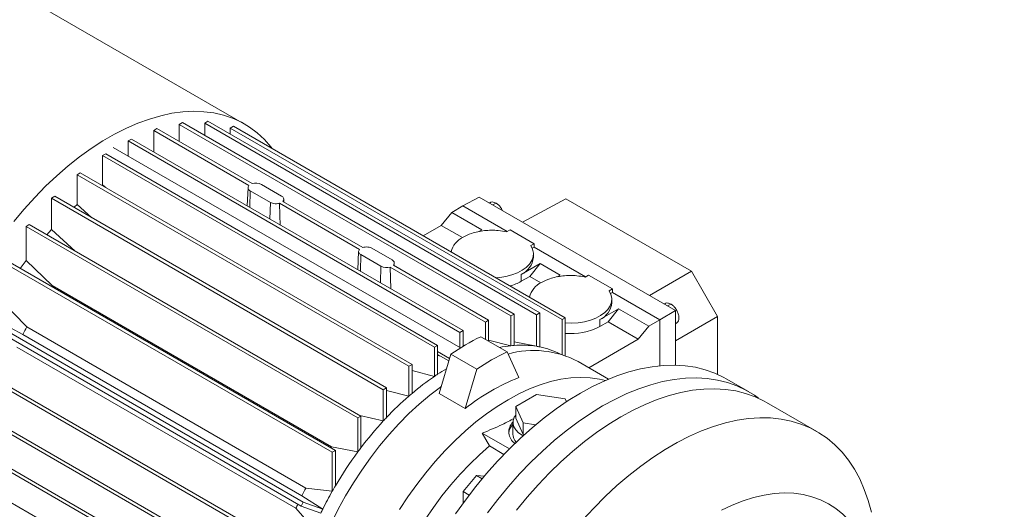
# Paper-space layout 'drum mount' of a CAD drawing. Units: inches. Extents: x 0.1 to 10.4, y -0.5 to 7.5.
# Drawn here: x 5.1 to 5.4, y 5.2 to 5.3 of the extents above; entities that cross this region are included whole.
import ezdxf

# ---------------------------------------------------------------- set-up
doc = ezdxf.new("R2010")
doc.units = ezdxf.units.IN
doc.header["$MEASUREMENT"] = 0

psp = doc.layouts.new('drum mount')

# ---------------------------------------------------------------- linework, layer by layer
at = {"linetype": 'Continuous', "lineweight": 15}
for p, q in [((5.191436794117365, 5.283649790734274), (5.102526607296774, 5.334976549065043)), ((5.191436794117365, 5.283649790734274), (5.102526607296774, 5.334976549065043)), ((5.167186117593856, 5.282372825326612), (5.166295274404961, 5.281858552500267)), ((5.167186117593856, 5.282372825326612), (5.193560051108675, 5.267147477589144)), ((5.174257185405569, 5.284064811256687), (5.173366342216827, 5.283550538430253)), ((5.173366342216828, 5.278805057593842), (5.173366342216827, 5.283550538430253)), ((5.265234546071767, 5.230516153213415), (5.173366342216827, 5.283550538430253)), ((5.174257185405569, 5.284064811256687), (5.266125389260509, 5.231030426039849)), ((5.181328253217434, 5.2843983421715), (5.18043741002854, 5.283884069345157)), ((5.272305613883478, 5.230849684128319), (5.18043741002854, 5.283884069345157)), ((5.180437410028539, 5.280497043523918), (5.18043741002854, 5.283884069345157)), ((5.181328253217434, 5.2843983421715), (5.273196457072373, 5.231363956954663)), ((5.1883993210293, 5.283050707137164), (5.187508477840404, 5.282536434310819)), ((5.279376681695343, 5.229502049093981), (5.187508477840404, 5.282536434310819)), ((5.187508477840405, 5.280830574438731), (5.187508477840404, 5.282536434310819)), ((5.1883993210293, 5.283050707137164), (5.280267524884239, 5.230016321920326)), ((5.160115049781993, 5.279485108535482), (5.159224206592939, 5.278970835709228)), ((5.160115049781993, 5.279485108535482), (5.251983253636931, 5.226450723318641)), ((5.19266920791978, 5.266633204762798), (5.166295274404961, 5.281858552500267)), ((5.166295274404961, 5.281858552500267), (5.166295274404961, 5.275917340802712)), ((5.251220902702495, 5.221661898255405), (5.155042114262276, 5.277184730985234)), ((5.251220902702495, 5.221661898255405), (5.155042114262276, 5.277184730985234)), ((5.251092410447877, 5.225936450492389), (5.159224206592939, 5.278970835709228)), ((5.159224206592939, 5.278970835709228), (5.159224206592938, 5.274770460471934)), ((5.153043981969969, 5.27540306797646), (5.152153138781073, 5.274888795150115)), ((5.244021342636011, 5.221854409933275), (5.152153138781073, 5.274888795150115)), ((5.152153138781073, 5.274888795150115), (5.152153138781073, 5.266824712080147)), ((5.153043981969969, 5.27540306797646), (5.244912185824909, 5.222368682759619)), ((5.145972914158103, 5.270126703649363), (5.145082070969208, 5.269612430823018)), ((5.236950274824146, 5.216578045606181), (5.145082070969208, 5.269612430823018)), ((5.145082070969208, 5.269612430823018), (5.145082070969207, 5.261357955771514)), ((5.145972914158103, 5.270126703649363), (5.237841118013042, 5.217092318432526)), ((5.151942145363172, 5.266680739824078), (5.152153138781073, 5.266824712080147)), ((5.153008589582987, 5.266065094680354), (5.152153138781073, 5.266824712080145)), ((5.153008589582987, 5.266065094680354), (5.152153138781073, 5.266824712080145)), ((5.192414851348587, 5.266075524766207), (5.192196226042009, 5.260965039691318)), ((5.192414851348587, 5.266075524766207), (5.192196226042009, 5.260965039691318)), ((5.196110682383344, 5.266928569510434), (5.201678452313949, 5.263714364345775)), ((5.138901846346237, 5.26365460846112), (5.138011003157496, 5.263140335634686)), ((5.229879207012435, 5.21010595041785), (5.138011003157496, 5.263140335634688)), ((5.138011003157498, 5.254473942322578), (5.138011003157498, 5.263140335634689)), ((5.138901846346237, 5.26365460846112), (5.230770050201177, 5.210620223244283)), ((5.192911433269468, 5.260552159347312), (5.193048408921502, 5.265160756669877)), ((5.193048408921502, 5.265160756669877), (5.198616178852109, 5.261946551505219)), ((5.202345619489436, 5.262075676919242), (5.202312009886871, 5.262861319601552)), ((5.202345619489436, 5.262075676919242), (5.202312009886871, 5.262861319601552)), ((5.251899737087829, 5.260965883454682), (5.256431701660825, 5.263402583011999)), ((5.310840349723696, 5.23199313905411), (5.256431701660825, 5.263402583011999)), ((5.268394143725832, 5.256496812201333), (5.280437866183569, 5.262972355579441)), ((5.315229811847344, 5.24288739286819), (5.280437866183569, 5.262972355579441)), ((5.149059136293957, 5.257790929786212), (5.145082070969211, 5.261357955771513)), ((5.149059136293957, 5.257790929786212), (5.145082070969211, 5.261357955771513)), ((5.198479203200072, 5.257337954182655), (5.198616178852109, 5.261946551505219)), ((5.201166810126781, 5.261727643426504), (5.223291942538086, 5.248955076357189)), ((5.202057653315679, 5.26224191625285), (5.224182785726986, 5.249469349183531)), ((5.248837463625999, 5.259198070614124), (5.251899737087829, 5.260965883454682)), ((5.264148695186249, 5.253894710458613), (5.251899737087829, 5.260965883454682)), ((5.259512080756408, 5.261925323445429), (5.259251374155892, 5.261774820728491)), ((5.259512080756408, 5.261925323445429), (5.259251374155892, 5.261774820728491)), ((5.26017376646677, 5.261242334981698), (5.261086622979358, 5.261769315829308)), ((5.245944365504752, 5.255599084055182), (5.248837463625999, 5.259198070614124)), ((5.257189118521904, 5.254376762867137), (5.248837463625999, 5.259198070614124)), ((5.131830778534535, 5.255824058257615), (5.130939935345639, 5.25530978543127)), ((5.22280813920057, 5.202275400214438), (5.130939935345639, 5.25530978543127)), ((5.130939935345634, 5.245897739285522), (5.130939935345639, 5.25530978543127)), ((5.131830778534535, 5.255824058257615), (5.223698982389466, 5.202789673040782)), ((5.245944365504752, 5.255599084055182), (5.240948222451332, 5.252714872062624)), ((5.251791809081106, 5.252223426731439), (5.245944365504752, 5.255599084055182)), ((5.144545350471228, 5.248484092114135), (5.138011003157496, 5.254473942322578)), ((5.144545350471228, 5.248484092114135), (5.138011003157496, 5.254473942322578)), ((5.256332159564352, 5.253882050991004), (5.257189118521904, 5.254376762867137)), ((5.264983996424785, 5.254376919599514), (5.264037686433936, 5.253830626469969)), ((5.26498399642479, 5.254376919599513), (5.271665320341474, 5.250519873401903)), ((5.226733417001689, 5.249250441104848), (5.232301186932265, 5.246036235940162)), ((5.270719010350617, 5.249973580272357), (5.271665320341474, 5.250519873401903)), ((5.27166532034147, 5.24955545512015), (5.271113983116928, 5.249237174915206)), ((5.271665320341476, 5.250519873401903), (5.271665320341476, 5.249555455120148)), ((5.285862997915594, 5.241359310316453), (5.271665320341476, 5.249555455120147)), ((5.223037585966938, 5.248397396360622), (5.222818960660359, 5.243286911285685)), ((5.223037585966938, 5.248397396360622), (5.222818960660359, 5.243286911285685)), ((5.223671143539862, 5.247482628264285), (5.223534167887824, 5.242874030941673)), ((5.223671143539862, 5.247482628264285), (5.229238913470424, 5.244268423099605)), ((5.271446004021311, 5.246694812523515), (5.271446004021311, 5.247659230805271)), ((5.271446004021311, 5.246694812523515), (5.271446004021311, 5.247659230805271)), ((5.215737071388546, 5.192763684061964), (5.123868867533615, 5.245798069278797)), ((5.124759710722669, 5.246312342105051), (5.2166279145776, 5.193277956888218)), ((5.138212655438687, 5.23895775455687), (5.130939935345602, 5.245897739285546)), ((5.138212655438687, 5.23895775455687), (5.130939935345602, 5.245897739285546)), ((5.229101937818387, 5.239659825777038), (5.229238913470424, 5.244268423099605)), ((5.231789544745089, 5.244049515020894), (5.258163478259899, 5.22882416728343)), ((5.231976393625794, 5.23800043776049), (5.231789544745091, 5.244049515020895)), ((5.231976393625794, 5.23800043776049), (5.231789544745091, 5.244049515020895)), ((5.232680387933992, 5.244563787847238), (5.259054321448796, 5.229338440109775)), ((5.273335651320648, 5.245055567889635), (5.268101947586029, 5.242034215034739)), ((5.270442553199401, 5.241456581330692), (5.273335651320648, 5.245055567889635)), ((5.278903421251289, 5.241841362725002), (5.273335651320648, 5.245055567889635)), ((5.268101947586032, 5.240105378471257), (5.268101947586029, 5.242034215034739)), ((5.270442553199401, 5.241456581330692), (5.268101947586032, 5.240105378471257)), ((5.273506111810452, 5.23968802658928), (5.270442553199401, 5.241456581330692)), ((5.278046462293713, 5.241346650848854), (5.278903421251288, 5.241841362725001)), ((5.286698299154096, 5.24184151945733), (5.285751989163243, 5.241295226327788)), ((5.286698299154096, 5.24184151945733), (5.293379623070814, 5.237984473259744)), ((5.303599324263017, 5.23617329407546), (5.315229811847344, 5.24288739286819)), ((5.322471220958369, 5.230347451780538), (5.315229811847344, 5.24288739286819)), ((5.138005832386688, 5.238665518835621), (5.138212655438687, 5.238957754556868)), ((5.138212655438687, 5.238957754556868), (5.21553541910756, 5.194320273226364)), ((5.292433313079961, 5.237438180130201), (5.293379623070814, 5.237984473259744)), ((5.293379623070814, 5.23702005497799), (5.292828285846312, 5.236701774773068)), ((5.293379623070814, 5.237984473259744), (5.293379623070816, 5.237020054977965)), ((5.306463882407729, 5.229466672841046), (5.293379623070816, 5.23702005497799)), ((5.131141587626662, 5.227508253558364), (5.123868867533567, 5.235007639808321)), ((5.131141587626662, 5.227508253558364), (5.123868867533567, 5.235007639808321)), ((5.293160306750695, 5.23415941238138), (5.293160306750695, 5.235123830663134)), ((5.293160306750695, 5.23415941238138), (5.293160306750695, 5.235123830663134)), ((5.30796163450027, 5.233967485612668), (5.307690972552217, 5.233811235795929)), ((5.30796163450027, 5.233967485612668), (5.307690972552217, 5.233811235795929)), ((5.309526223589024, 5.233805732174586), (5.308613364863002, 5.233278750049188)), ((5.207125251989302, 5.177840499496469), (5.115257048134373, 5.230874884713302)), ((5.115814647796339, 5.231999057323114), (5.207682851651269, 5.178964672106281)), ((5.265234546071767, 5.230516153213415), (5.266125389260509, 5.231030426039849)), ((5.265234546071762, 5.222288094819191), (5.265234546071767, 5.230516153213415)), ((5.266125389260509, 5.231030426039849), (5.266125389260333, 5.222364032727843)), ((5.272305613883478, 5.230849684128319), (5.273196457072373, 5.231363956954663)), ((5.272305613883312, 5.22211299011687), (5.272305613883478, 5.230849684128319)), ((5.273196457072373, 5.231363956954663), (5.273196457072373, 5.221951910808907)), ((5.295049954049998, 5.232520167747472), (5.289816250315385, 5.229498814892581)), ((5.295049954049998, 5.232520167747472), (5.292156855928751, 5.228921181188532)), ((5.303401608945899, 5.227698860000488), (5.295049954049998, 5.232520167747472)), ((5.306463882407729, 5.229466672841046), (5.310840349723696, 5.23199313905411)), ((5.310840349723696, 5.216904138225233), (5.310840349723696, 5.23199313905411)), ((5.310840349723696, 5.223633131512455), (5.322471220958369, 5.230347451780538)), ((5.322471220958369, 5.214355800401794), (5.322471220958369, 5.230347451780538)), ((5.121242648866244, 5.230101929416628), (5.130035222517925, 5.225372277025507)), ((5.121242648866244, 5.230101929416628), (5.130035222517925, 5.225372277025507)), ((5.131141587626662, 5.227508253558365), (5.208464351295537, 5.182870772227867)), ((5.258163478259899, 5.22882416728343), (5.259054321448796, 5.229338440109775)), ((5.2581634782599, 5.224057752674657), (5.2581634782599, 5.22882416728343)), ((5.259054321448796, 5.229338440109775), (5.259054321448796, 5.223543479848312)), ((5.280267524884239, 5.230016321920326), (5.279376681695343, 5.229502049093981)), ((5.279376681695343, 5.219837120045173), (5.279376681695343, 5.229502049093981)), ((5.280267524884239, 5.230016321920326), (5.280267524884239, 5.219539947311333)), ((5.289816250315381, 5.227569978329098), (5.289816250315385, 5.229498814892581)), ((5.292156855928751, 5.228921181188532), (5.289816250315381, 5.227569978329098)), ((5.300508510824653, 5.224099873441547), (5.292156855928751, 5.228921181188532)), ((5.303401608945899, 5.227698860000488), (5.300508510824653, 5.224099873441547)), ((5.306463882407729, 5.229466672841046), (5.303401608945899, 5.227698860000488)), ((5.306463882407731, 5.216741314924795), (5.306463882407729, 5.229466672841046)), ((5.310840349723696, 5.228355825381225), (5.311100968518033, 5.228506277408734)), ((5.310840349723696, 5.228355825381225), (5.311100968518033, 5.228506277408734)), ((5.207357986186793, 5.18073479569501), (5.130035222517925, 5.225372277025507)), ((5.251092410447877, 5.225936450492389), (5.251983253636931, 5.226450723318641)), ((5.251092410447877, 5.221736075255095), (5.251092410447877, 5.225936450492389)), ((5.251983253636931, 5.226450723318641), (5.251983253636931, 5.222120852986386)), ((5.256910730025515, 5.224780948836704), (5.264148830935304, 5.220602482122646)), ((5.244021342636011, 5.221854409933275), (5.244912185824909, 5.222368682759619)), ((5.244912185824909, 5.222368682759619), (5.244912185824916, 5.214385498655187)), ((5.251983253636931, 5.222421278894104), (5.252464087570373, 5.222296589262132)), ((5.251983253636931, 5.222421278894104), (5.252464087570373, 5.222296589262132)), ((5.259054321448795, 5.223778525265768), (5.26523454607177, 5.222288094819186)), ((5.259054321448795, 5.223778525265768), (5.26523454607177, 5.222288094819186)), ((5.266125389260353, 5.223389287700059), (5.272305613883478, 5.222112990116773)), ((5.266125389260353, 5.223389287700059), (5.272305613883478, 5.222112990116773)), ((5.273268701857278, 5.221937308893355), (5.273196457072373, 5.22195202822725)), ((5.273268701857278, 5.221937308893355), (5.273196457072373, 5.22195202822725)), ((5.286793202463648, 5.216182194457536), (5.300508510824653, 5.224099873441547)), ((5.110578004944086, 5.220041887539472), (5.202446208799017, 5.167007502322639)), ((5.128375462996189, 5.221919237493001), (5.205698226665064, 5.1772817561625)), ((5.244021342636011, 5.213790326863308), (5.244021342636011, 5.221854409933275)), ((5.244912185824909, 5.220647754705375), (5.24819960284655, 5.218749969254282)), ((5.244912185824909, 5.219848712620498), (5.247996924781596, 5.218067930725812)), ((5.244912185824909, 5.219848712620498), (5.247996924781596, 5.218067930725812)), ((5.244912185824909, 5.219604053457659), (5.245700951518546, 5.219393367877847)), ((5.244912185824909, 5.219604053457659), (5.245700951518546, 5.219393367877847)), ((5.245329853346104, 5.20909288215508), (5.24855907512945, 5.21995964108981)), ((5.255797176039239, 5.215781174375753), (5.24855907512945, 5.21995964108981)), ((5.267378052718652, 5.213464103298171), (5.264148830935304, 5.220602482122646)), ((5.202446208799017, 5.165978789488767), (5.110578004944086, 5.219013174705601)), ((5.236950274824146, 5.216578045606181), (5.237841118013042, 5.217092318432526)), ((5.236950274824149, 5.208323570554673), (5.236950274824146, 5.216578045606181)), ((5.237841118013042, 5.217092318432526), (5.237841118013042, 5.209086777068548)), ((5.292276410282729, 5.213016805960769), (5.283819519119761, 5.217898865311595)), ((5.292276410282729, 5.213016805960769), (5.283819519119761, 5.217898865311595)), ((5.23784111801304, 5.215437988394195), (5.244021342636016, 5.213790326863307)), ((5.23784111801304, 5.215437988394195), (5.244021342636016, 5.213790326863307)), ((5.252567954255889, 5.204914415441024), (5.255797176039239, 5.215781174375753)), ((5.330988124547419, 5.209593765435005), (5.324863577623717, 5.213129391116151)), ((5.330988124547419, 5.209593765435005), (5.324863577623717, 5.213129391116151)), ((5.107331876213898, 5.210002529192838), (5.199200080068837, 5.156968143976002)), ((5.199200080068837, 5.15593943114213), (5.107331876213898, 5.208973816358967)), ((5.229879207012435, 5.21010595041785), (5.230770050201177, 5.210620223244282)), ((5.229879207012257, 5.201439557105838), (5.229879207012435, 5.21010595041785)), ((5.230770050201177, 5.210620223244283), (5.230770050201184, 5.20239216485005)), ((5.230770050201177, 5.209916068623275), (5.236950274824146, 5.208323570554673)), ((5.230770050201177, 5.209916068623275), (5.236950274824146, 5.208323570554673)), ((5.252567954255889, 5.204914415441024), (5.245329853346104, 5.20909288215508)), ((5.266545114247812, 5.205461663016177), (5.27233131049061, 5.208801963006859)), ((5.27233131049061, 5.208801963006859), (5.280235401608544, 5.207579328227165)), ((5.280235401608544, 5.207579328227165), (5.280618032175916, 5.206754963268985)), ((5.349957382975147, 5.198547580855736), (5.336038013826364, 5.206583061625335)), ((5.349957382975147, 5.198547580855736), (5.336038013826364, 5.206583061625335)), ((5.223344859698641, 5.202994103718765), (5.22987920701244, 5.201439557105734)), ((5.223344859698641, 5.202994103718765), (5.22987920701244, 5.201439557105734)), ((5.26866300900513, 5.200898728499392), (5.266545114247812, 5.205461663016177)), ((5.266545114247812, 5.202246935410328), (5.266545114247812, 5.205461663016177)), ((5.105262140309627, 5.200642287969183), (5.197130344164565, 5.147607902752345)), ((5.22280813920057, 5.202275400214438), (5.223698982389466, 5.202789673040782)), ((5.222808139200462, 5.192863354068741), (5.22280813920057, 5.202275400214438)), ((5.223698982389466, 5.202789673040782), (5.223698982389304, 5.194052979029331)), ((5.265787787983917, 5.201024300757475), (5.265787787983917, 5.197809573151626)), ((5.265787787983917, 5.201024300757475), (5.265787787983917, 5.197809573151626)), ((5.268663009063962, 5.197684000766794), (5.266545114247812, 5.202246935410328)), ((5.268663009063962, 5.197684000766794), (5.26866300900513, 5.200898728499392)), ((5.27204399668076, 5.200375744440609), (5.26866300900513, 5.200898728499392)), ((5.197130344164565, 5.146579189918474), (5.105262140309627, 5.199613575135311)), ((5.257269978707822, 5.198084418564643), (5.259299303325589, 5.194516952458073)), ((5.264798751299795, 5.193738150660207), (5.257269978707826, 5.19808441856464)), ((5.257269978707822, 5.198084418564643), (5.259299303325589, 5.194516952458073)), ((5.268904370550277, 5.197646666060649), (5.268663009063962, 5.197684000766794)), ((5.215328596055543, 5.194028037505086), (5.21553541910756, 5.194320273226364)), ((5.21553541910756, 5.194320273226364), (5.222808139200574, 5.192863354068677)), ((5.21553541910756, 5.194320273226364), (5.222808139200574, 5.192863354068677)), ((5.2166279145776, 5.193277956888218), (5.215737071388546, 5.192763684061964)), ((5.21573707138855, 5.181973254591439), (5.215737071388546, 5.192763684061965)), ((5.2166279145776, 5.193277956888218), (5.216627914577505, 5.183511939703906)), ((5.259299303325589, 5.194516952458074), (5.263298135815744, 5.192208475598862)), ((5.1042278816137, 5.191879815014048), (5.196096085468638, 5.138845429797212)), ((5.255657981791122, 5.186392582005539), (5.252038931336237, 5.181890517552517)), ((5.25726628524924, 5.185464128181863), (5.255657981791122, 5.186392582005539)), ((5.257877837624038, 5.186194093443051), (5.255657981791122, 5.186392582005539)), ((5.208464351295541, 5.182870772227867), (5.215737071388549, 5.181973254591435)), ((5.208464351295541, 5.182870772227867), (5.215737071388549, 5.181973254591435)), ((5.253675416550113, 5.180945794840339), (5.252038931336237, 5.181890517552517)), ((5.252038931336237, 5.181890517552517), (5.252038931336238, 5.178745266647126)), ((5.207682851651269, 5.178964672106281), (5.207125251989302, 5.177840499496469)), ((5.213110852721216, 5.177067544199777), (5.207357986186793, 5.18073479569501)), ((5.213110852721216, 5.177067544199777), (5.207357986186793, 5.18073479569501)), ((5.207682851651269, 5.178964672106281), (5.213110852721216, 5.177067544199777)), ((5.210596838329877, 5.171712760596562), (5.205698226665063, 5.177281756162499)), ((5.210596838329877, 5.171712760596562), (5.205698226665063, 5.177281756162499)), ((5.212553253059247, 5.175943371589967), (5.207125251989302, 5.177840499496469))]:
    psp.add_line(p, q, dxfattribs=at)
at = {"linetype": 'Continuous', "lineweight": 15, "flags": 128}
for points in [[(5.127523232330061, 5.256657748535375), (5.130386248710418, 5.260065546900238), (5.133336593108739, 5.263318940938839), (5.136363290050083, 5.266405827811673), (5.139455080023033, 5.269314724096823), (5.14260046136582, 5.272034808509054), (5.145787733053261, 5.274555962155695), (5.149005038225337, 5.276868806179592), (5.152240408295494, 5.278964736649067), (5.155481807474573, 5.280835956565112), (5.15871717754473, 5.28247550486674), (5.161934482716806, 5.283877282326579), (5.165121754404247, 5.285036074240412), (5.168267135747033, 5.285947569826209), (5.171358925719983, 5.286608378260522), (5.174385622661327, 5.287016041292579), (5.177335967059648, 5.287169042389118), (5.180198983440006, 5.287066812376015), (5.182964021193421, 5.286709731555632), (5.185620794197844, 5.286099128292076), (5.188159419083202, 5.285237274069588), (5.190570451998181, 5.284127375042487), (5.192844923741982, 5.282773560108049), (5.194974373130329, 5.28118086554675), (5.196950878471636, 5.279355216286965), (5.198767087036217, 5.277303403863852), (5.199109483506817, 5.276867861944451)], [(5.127523232330061, 5.256657748535375), (5.130386248710418, 5.260065546900238), (5.133336593108739, 5.263318940938839), (5.136363290050083, 5.266405827811673), (5.139455080023033, 5.269314724096823), (5.14260046136582, 5.272034808509054), (5.145787733053261, 5.274555962155695), (5.149005038225337, 5.276868806179592), (5.152240408295494, 5.278964736649067), (5.155481807474573, 5.280835956565112), (5.15871717754473, 5.28247550486674), (5.161934482716806, 5.283877282326579), (5.165121754404247, 5.285036074240412), (5.168267135747033, 5.285947569826209), (5.171358925719983, 5.286608378260522), (5.174385622661327, 5.287016041292579), (5.177335967059648, 5.287169042389118), (5.180198983440006, 5.287066812376015), (5.182964021193421, 5.286709731555632), (5.185620794197844, 5.286099128292076), (5.188159419083202, 5.285237274069588), (5.190570451998181, 5.284127375042487), (5.192844923741982, 5.282773560108049), (5.194974373130329, 5.28118086554675), (5.196950878471636, 5.279355216286965), (5.198767087036217, 5.277303403863852), (5.199109483506817, 5.276867861944451)], [(5.14421070957847, 5.260589866952009), (5.144294249072037, 5.260664439281517), (5.145082070969207, 5.261357955771514)], [(5.14421070957847, 5.260589866952009), (5.144294249072037, 5.260664439281517), (5.145082070969207, 5.261357955771514)], [(5.201353661043601, 5.255678564990676), (5.201269922974371, 5.258396714491), (5.201166810126782, 5.261727643426499)], [(5.201353661043601, 5.255678564990676), (5.201269922974371, 5.258396714491), (5.201166810126782, 5.261727643426499)], [(5.136693808880497, 5.25301669059539), (5.137211355200458, 5.253596330425093), (5.138011003157498, 5.254473942322578)], [(5.136693808880497, 5.25301669059539), (5.137211355200458, 5.253596330425093), (5.138011003157498, 5.254473942322578)], [(5.270719010350617, 5.249973580272357), (5.271218306154573, 5.248968993932714), (5.271436260246487, 5.247931476105044), (5.271367392587702, 5.246887113190167), (5.271013434723743, 5.24586216369552), (5.270383286247913, 5.244882398015235), (5.269492791038049, 5.243972450482872), (5.268364338892525, 5.243155199988238), (5.267026302581607, 5.242451194731472), (5.265512324468428, 5.241878135577869), (5.26386047063613, 5.241450431003478), (5.262112273789032, 5.241178834821546), (5.261075070211852, 5.241095890167457)], [(5.270719010350617, 5.249973580272357), (5.271218306154573, 5.248968993932714), (5.271436260246487, 5.247931476105044), (5.271367392587702, 5.246887113190167), (5.271013434723743, 5.24586216369552), (5.270383286247913, 5.244882398015235), (5.269492791038049, 5.243972450482872), (5.268364338892525, 5.243155199988238), (5.267026302581607, 5.242451194731472), (5.265512324468428, 5.241878135577869), (5.26386047063613, 5.241450431003478), (5.262112273789032, 5.241178834821546), (5.261075070211852, 5.241095890167457)], [(5.129338836728442, 5.243668868929825), (5.130120336289693, 5.244771824304671), (5.130939935345634, 5.245897739285522)], [(5.129338836728442, 5.243668868929825), (5.130120336289693, 5.244771824304671), (5.130939935345634, 5.245897739285522)], [(5.292433313079961, 5.237438180130201), (5.292932608883913, 5.236433593790563), (5.293150562975823, 5.235396075962898), (5.293081695317036, 5.234351713048025), (5.292727737453076, 5.233326763553383), (5.292097588977247, 5.232346997873104), (5.291207093767385, 5.231437050340745), (5.290078641621865, 5.230619799846115), (5.288740605310952, 5.229915794589354), (5.287226627197779, 5.229342735435753), (5.285574773365488, 5.228915030861366), (5.283826576518397, 5.228643434679436), (5.28202599172161, 5.228534775656349), (5.280267524884239, 5.228588018902958)], [(5.292433313079961, 5.237438180130201), (5.292932608883913, 5.236433593790563), (5.293150562975823, 5.235396075962898), (5.293081695317036, 5.234351713048025), (5.292727737453076, 5.233326763553383), (5.292097588977247, 5.232346997873104), (5.291207093767385, 5.231437050340745), (5.290078641621865, 5.230619799846115), (5.288740605310952, 5.229915794589354), (5.287226627197779, 5.229342735435753), (5.285574773365488, 5.228915030861366), (5.283826576518397, 5.228643434679436), (5.28202599172161, 5.228534775656349), (5.280267524884239, 5.228588018902958)], [(5.324863577623717, 5.213129391116151), (5.324173279138407, 5.21351450041265), (5.321677451665742, 5.214699064890098), (5.319051683076391, 5.215633783048293), (5.316305143743784, 5.216315390427981), (5.313447425827501, 5.216741506547417), (5.310488509773102, 5.216910643216068), (5.307438729455888, 5.216822209732071), (5.30430873609033, 5.21647651494521), (5.301109461031201, 5.215874766178288), (5.297852077596336, 5.215019065010601), (5.294547962044339, 5.213912399938275), (5.291208653843539, 5.21255863593708), (5.287845815370938, 5.210962500964186), (5.284471191181906, 5.209129569445998), (5.281096566992874, 5.207066242809723), (5.277733728520273, 5.2047797271267), (5.274394420319473, 5.202278007945525), (5.271090304767476, 5.1995698224029), (5.26783292133261, 5.196664628709597), (5.264633646273482, 5.193572573118091), (5.261503652907924, 5.190304454487265), (5.25845387259071, 5.186871686567892), (5.25549495653631, 5.18328625814065), (5.252637238620028, 5.179560691145868), (5.249890699287421, 5.175707996951236)], [(5.324863577623717, 5.213129391116151), (5.324173279138407, 5.21351450041265), (5.321677451665742, 5.214699064890098), (5.319051683076391, 5.215633783048293), (5.316305143743784, 5.216315390427981), (5.313447425827501, 5.216741506547417), (5.310488509773102, 5.216910643216068), (5.307438729455888, 5.216822209732071), (5.30430873609033, 5.21647651494521), (5.301109461031201, 5.215874766178288), (5.297852077596336, 5.215019065010601), (5.294547962044339, 5.213912399938275), (5.291208653843539, 5.21255863593708), (5.287845815370938, 5.210962500964186), (5.284471191181906, 5.209129569445998), (5.281096566992874, 5.207066242809723), (5.277733728520273, 5.2047797271267), (5.274394420319473, 5.202278007945525), (5.271090304767476, 5.1995698224029), (5.26783292133261, 5.196664628709597), (5.264633646273482, 5.193572573118091), (5.261503652907924, 5.190304454487265), (5.25845387259071, 5.186871686567892), (5.25549495653631, 5.18328625814065), (5.252637238620028, 5.179560691145868), (5.249890699287421, 5.175707996951236)], [(5.333759311322883, 5.207757715690949), (5.332654995857876, 5.208548600970534), (5.330297826062091, 5.209978874731449), (5.327801998589434, 5.211163439208894), (5.325176230000089, 5.212098157367087), (5.322429690667489, 5.212779764746771), (5.319571972751213, 5.213205880866204), (5.31661305669682, 5.213375017534855), (5.313563276379613, 5.213286584050855), (5.310433283014063, 5.212940889263993), (5.307234007954941, 5.212339140497067), (5.303976624520081, 5.21148343932938), (5.300672508968092, 5.210376774257053), (5.2973332007673, 5.209023010255857), (5.293970362294705, 5.207426875282962), (5.290595738105679, 5.205593943764774), (5.287221113916655, 5.203530617128499), (5.28385827544406, 5.201244101445476), (5.280518967243268, 5.1987423822643), (5.277214851691276, 5.196034196721675), (5.273957468256416, 5.193129003028371), (5.270758193197294, 5.190036947436868), (5.267628199831742, 5.186768828806042), (5.264578419514532, 5.183336060886671), (5.261619503460137, 5.179750632459429), (5.258761785543858, 5.176025065464649)], [(5.333759311322883, 5.207757715690949), (5.332654995857876, 5.208548600970534), (5.330297826062091, 5.209978874731449), (5.327801998589434, 5.211163439208894), (5.325176230000089, 5.212098157367087), (5.322429690667489, 5.212779764746771), (5.319571972751213, 5.213205880866204), (5.31661305669682, 5.213375017534855), (5.313563276379613, 5.213286584050855), (5.310433283014063, 5.212940889263993), (5.307234007954941, 5.212339140497067), (5.303976624520081, 5.21148343932938), (5.300672508968092, 5.210376774257053), (5.2973332007673, 5.209023010255857), (5.293970362294705, 5.207426875282962), (5.290595738105679, 5.205593943764774), (5.287221113916655, 5.203530617128499), (5.28385827544406, 5.201244101445476), (5.280518967243268, 5.1987423822643), (5.277214851691276, 5.196034196721675), (5.273957468256416, 5.193129003028371), (5.270758193197294, 5.190036947436868), (5.267628199831742, 5.186768828806042), (5.264578419514532, 5.183336060886671), (5.261619503460137, 5.179750632459429), (5.258761785543858, 5.176025065464649)], [(5.29144179085651, 5.212660688146754), (5.289727215749187, 5.213060748383669), (5.287196614562873, 5.213417032033266), (5.284568511330989, 5.213522014295211), (5.281854159995042, 5.213375245619345), (5.279065183824171, 5.212977354491667), (5.27621352564251, 5.212330044743075), (5.273311396688189, 5.211436088253286), (5.270371224322931, 5.210299313081234), (5.267405598816187, 5.208924587072728), (5.264427219431671, 5.207317797015583)], [(5.29144179085651, 5.212660688146754), (5.289727215749187, 5.213060748383669), (5.287196614562873, 5.213417032033266), (5.284568511330989, 5.213522014295211), (5.281854159995042, 5.213375245619345), (5.279065183824171, 5.212977354491667), (5.27621352564251, 5.212330044743075), (5.273311396688189, 5.211436088253286), (5.270371224322931, 5.210299313081234), (5.267405598816187, 5.208924587072728), (5.264427219431671, 5.207317797015583)], [(5.245892210457988, 5.210985288307414), (5.245677343700028, 5.210829182991346), (5.24273717133477, 5.208571307407644), (5.239835042380449, 5.206114537128996), (5.236983384198788, 5.203469392422908), (5.234194408027917, 5.2006472002051), (5.23148005669197, 5.197660045535918), (5.228851953460086, 5.194520719870253), (5.226321352273771, 5.191242666282563), (5.223899089555816, 5.187839921901567), (5.22159553780705, 5.184327057801103), (5.219420561189708, 5.180719116604555), (5.217383473287575, 5.177031548070027), (5.215492997223786, 5.173280142932108), (5.213757228307077, 5.169480965283527), (5.212183599366432, 5.165650283786234), (5.210778848922562, 5.161804502006498), (5.209548992332527, 5.157960088172316), (5.208499296031057, 5.15413350465393), (5.207634254978869, 5.150341137469433), (5.20695757341455, 5.146599226117326), (5.206472148992446, 5.142923794036484), (5.206444395254706, 5.142659781145499)], [(5.245892210457988, 5.210985288307414), (5.245677343700028, 5.210829182991346), (5.24273717133477, 5.208571307407644), (5.239835042380449, 5.206114537128996), (5.236983384198788, 5.203469392422908), (5.234194408027917, 5.2006472002051), (5.23148005669197, 5.197660045535918), (5.228851953460086, 5.194520719870253), (5.226321352273771, 5.191242666282563), (5.223899089555816, 5.187839921901567), (5.22159553780705, 5.184327057801103), (5.219420561189708, 5.180719116604555), (5.217383473287575, 5.177031548070027), (5.215492997223786, 5.173280142932108), (5.213757228307077, 5.169480965283527), (5.212183599366432, 5.165650283786234), (5.210778848922562, 5.161804502006498), (5.209548992332527, 5.157960088172316), (5.208499296031057, 5.15413350465393), (5.207634254978869, 5.150341137469433), (5.20695757341455, 5.146599226117326), (5.206472148992446, 5.142923794036484), (5.206444395254706, 5.142659781145499)], [(5.266735887389835, 5.176764820544313), (5.269692142799515, 5.1803474084469), (5.272739215072762, 5.183777456530805), (5.275866458798337, 5.187042981400444), (5.279062948473819, 5.19013257444715), (5.282317516675511, 5.193035441706884), (5.285618793073532, 5.195741441570595), (5.288955244155806, 5.198241120215473), (5.292315213522135, 5.200525744633323), (5.295686962607615, 5.202587333140652), (5.299058711693093, 5.204418683263911), (5.302418681059422, 5.206013396902416), (5.305755132141698, 5.207365902681104), (5.309056408539723, 5.208471475414967), (5.312310976741416, 5.209326252617218), (5.315507466416901, 5.209927247993464), (5.31863471014248, 5.21027236187479), (5.32168178241573, 5.210360388553272), (5.324638037825415, 5.210191020494297), (5.327493148242845, 5.209764849410982), (5.330237138904773, 5.209083364196941), (5.332860423261748, 5.208148945724597), (5.335353836470187, 5.206964858527252), (5.336038013826364, 5.206583061625335)], [(5.266735887389835, 5.176764820544313), (5.269692142799515, 5.1803474084469), (5.272739215072762, 5.183777456530805), (5.275866458798337, 5.187042981400444), (5.279062948473819, 5.19013257444715), (5.282317516675511, 5.193035441706884), (5.285618793073532, 5.195741441570595), (5.288955244155806, 5.198241120215473), (5.292315213522135, 5.200525744633323), (5.295686962607615, 5.202587333140652), (5.299058711693093, 5.204418683263911), (5.302418681059422, 5.206013396902416), (5.305755132141698, 5.207365902681104), (5.309056408539723, 5.208471475414967), (5.312310976741416, 5.209326252617218), (5.315507466416901, 5.209927247993464), (5.31863471014248, 5.21027236187479), (5.32168178241573, 5.210360388553272), (5.324638037825415, 5.210191020494297), (5.327493148242845, 5.209764849410982), (5.330237138904773, 5.209083364196941), (5.332860423261748, 5.208148945724597), (5.335353836470187, 5.206964858527252), (5.336038013826364, 5.206583061625335)], [(5.264427219431671, 5.207317797015583), (5.261448840047155, 5.205485823431506), (5.258483214540412, 5.203436511112636), (5.255543042175153, 5.201178635528934), (5.252640913220831, 5.198721865250287), (5.249789255039171, 5.196076720544199), (5.2470002788683, 5.19325452832639), (5.244285927532354, 5.190267373657209), (5.241657824300468, 5.187128047991543), (5.239127223114155, 5.183849994403853), (5.2367049603962, 5.180447250022858), (5.234401408647434, 5.176934385922396)], [(5.264427219431671, 5.207317797015583), (5.261448840047155, 5.205485823431506), (5.258483214540412, 5.203436511112636), (5.255543042175153, 5.201178635528934), (5.252640913220831, 5.198721865250287), (5.249789255039171, 5.196076720544199), (5.2470002788683, 5.19325452832639), (5.244285927532354, 5.190267373657209), (5.241657824300468, 5.187128047991543), (5.239127223114155, 5.183849994403853), (5.2367049603962, 5.180447250022858), (5.234401408647434, 5.176934385922396)], [(5.268576564872415, 5.197349002069433), (5.268324658383091, 5.197488675076351), (5.267329502291063, 5.198176804378401), (5.266563179312072, 5.198956454556999), (5.266050319697191, 5.199802567013912), (5.265807407176429, 5.200687946998589), (5.265842249158072, 5.201584137669828), (5.26615372579216, 5.20246233472207), (5.266545114247813, 5.20306903187742)], [(5.268576564872415, 5.197349002069433), (5.268324658383091, 5.197488675076351), (5.267329502291063, 5.198176804378401), (5.266563179312072, 5.198956454556999), (5.266050319697191, 5.199802567013912), (5.265807407176429, 5.200687946998589), (5.265842249158072, 5.201584137669828), (5.26615372579216, 5.20246233472207), (5.266545114247813, 5.20306903187742)], [(5.285076791644419, 5.173993209434886), (5.288170553402612, 5.177351829094238), (5.291339516299194, 5.180539592454), (5.294572562957719, 5.18354531618182), (5.297858351182668, 5.186358455577972), (5.301185353750214, 5.188969141568361), (5.304541898848103, 5.191368215327245), (5.307916211022777, 5.193547260408311), (5.311296452490108, 5.195498632271295), (5.314670764664783, 5.197215485100616), (5.318027309762672, 5.198691795821901), (5.321354312330219, 5.199922385232183), (5.32464010055517, 5.200902936169613), (5.327873147213695, 5.201630008658952), (5.331042110110277, 5.202101051979718), (5.334135871868473, 5.202314413614641), (5.337143578932964, 5.20226934504703), (5.340054679646076, 5.201966004386733), (5.342858961265171, 5.201405455815443), (5.345546585791057, 5.200589665853344), (5.348108124481722, 5.199521496460132), (5.350534590930311, 5.198204694994691), (5.352817472591297, 5.19664388106857), (5.35494876064424, 5.194844530339429), (5.356920978090402, 5.192812955301317), (5.358727205983583, 5.190556283139124), (5.36036110770323, 5.188082430724945), (5.361816951184599, 5.185400076844068), (5.363089629028027, 5.182518631747993), (5.36417467641675, 5.179448204141326), (5.36506828678039, 5.176199565718361)], [(5.285076791644419, 5.173993209434886), (5.288170553402612, 5.177351829094238), (5.291339516299194, 5.180539592454), (5.294572562957719, 5.18354531618182), (5.297858351182668, 5.186358455577972), (5.301185353750214, 5.188969141568361), (5.304541898848103, 5.191368215327245), (5.307916211022777, 5.193547260408311), (5.311296452490108, 5.195498632271295), (5.314670764664783, 5.197215485100616), (5.318027309762672, 5.198691795821901), (5.321354312330219, 5.199922385232183), (5.32464010055517, 5.200902936169613), (5.327873147213695, 5.201630008658952), (5.331042110110277, 5.202101051979718), (5.334135871868473, 5.202314413614641), (5.337143578932964, 5.20226934504703), (5.340054679646076, 5.201966004386733), (5.342858961265171, 5.201405455815443), (5.345546585791057, 5.200589665853344), (5.348108124481722, 5.199521496460132), (5.350534590930311, 5.198204694994691), (5.352817472591297, 5.19664388106857), (5.35494876064424, 5.194844530339429), (5.356920978090402, 5.192812955301317), (5.358727205983583, 5.190556283139124), (5.36036110770323, 5.188082430724945), (5.361816951184599, 5.185400076844068), (5.363089629028027, 5.182518631747993), (5.36417467641675, 5.179448204141326), (5.36506828678039, 5.176199565718361)], [(5.259299303325589, 5.194516952458074), (5.256531368649981, 5.192105660293176), (5.253818058303234, 5.189509313566716), (5.251172065682382, 5.186740058497008), (5.248605769258953, 5.183810850201455), (5.246131174670062, 5.180735392089958), (5.243759858553688, 5.177528071757697), (5.241502914390894, 5.174203893677136)], [(5.259299303325589, 5.194516952458074), (5.256531368649981, 5.192105660293176), (5.253818058303234, 5.189509313566716), (5.251172065682382, 5.186740058497008), (5.248605769258953, 5.183810850201455), (5.246131174670062, 5.180735392089958), (5.243759858553688, 5.177528071757697), (5.241502914390894, 5.174203893677136)], [(5.323525756584828, 5.176774128533321), (5.326528030716544, 5.178182295668798), (5.329505369201982, 5.17934929799511), (5.332444941101301, 5.18027010627668), (5.33533407823102, 5.180940752259398), (5.338160329757992, 5.18135834577196), (5.340911515856677, 5.181521087181148), (5.343575780198511, 5.181428275147413), (5.346141641047149, 5.181080309647319), (5.348598040739395, 5.180478690249835), (5.350934393338568, 5.179626009653889), (5.353140630254951, 5.178525942515043), (5.355207243636722, 5.17718322960945), (5.357125327344346, 5.175603657403308), (5.358886615331897, 5.173794033115907), (5.36048351726985, 5.171762155383673), (5.361859315240652, 5.169603923498638)], [(5.323525756584828, 5.176774128533321), (5.326528030716544, 5.178182295668798), (5.329505369201982, 5.17934929799511), (5.332444941101301, 5.18027010627668), (5.33533407823102, 5.180940752259398), (5.338160329757992, 5.18135834577196), (5.340911515856677, 5.181521087181148), (5.343575780198511, 5.181428275147413), (5.346141641047149, 5.181080309647319), (5.348598040739395, 5.180478690249835), (5.350934393338568, 5.179626009653889), (5.353140630254951, 5.178525942515043), (5.355207243636722, 5.17718322960945), (5.357125327344346, 5.175603657403308), (5.358886615331897, 5.173794033115907), (5.36048351726985, 5.171762155383673), (5.361859315240652, 5.169603923498638)]]:
    psp.add_lwpolyline(points, dxfattribs=at)
at = {"linetype": 'Continuous', "lineweight": 15}
for centre, radius, start, end in [((5.193345732519515, 5.266022378757153), 0.0009114789867126673, 137.9214957363016, 250.9617638730903), ((5.19456668118081, 5.263907404480427), 0.003392842149578332, 62.93017249632747, 107.2590416522102), ((5.201381128715944, 5.262852742258495), 0.0009114789867129471, 317.9214957362236, 70.96176387363731), ((5.254568452146383, 5.246829390362501), 0.006080532289196401, 115.4509505434293, 166.3600667093064), ((5.223968467137845, 5.248344250351573), 0.0009114789867132604, 137.9214957385591, 250.9617638751215), ((5.265782981683134, 5.247228118628955), 0.005688078533635642, 294.0597311911114, 354.6201278513751), ((5.230782914672952, 5.247289588129574), 0.003392842149543826, 242.9301724961217, 287.2590416524221), ((5.261340136558672, 5.252167388925377), 0.01382802171552527, 285.335182779936, 299.2744405772453), ((5.276282754876436, 5.23429399021983), 0.006080532289968623, 115.4509505469888, 166.3600667062925), ((5.287497284411958, 5.234692718487209), 0.005688078534228621, 294.0597311943162, 354.6201278480021), ((5.223840624894304, 5.178138703577108), 0.1050260157089643, 151.961177580592, 153.2735011950164), ((5.281893060979685, 5.242666421959938), 0.01704932665967828, 264.5289308865586, 297.6922020655645), ((5.287879759227107, 5.161491021222974), 0.07046059683993773, 116.0734291664563, 123.9211942989624), ((5.268590519741274, 5.189057713284132), 0.03339941341155558, 95.76681272409624, 101.2848393715499), ((5.268290648619005, 5.191699629812742), 0.03074075396326474, 94.03903674186598, 95.70550423461509), ((5.268131555429605, 5.195553676476814), 0.02688531020847384, 81.0684582599123, 94.27935522027532), ((5.268491375574706, 5.198474558015917), 0.02394418271869424, 78.66751621572126, 80.83390160005824), ((5.268914641227355, 5.200271631128487), 0.02209906047667836, 63.04901364483217, 78.82796394288714), ((5.295117860177723, 5.157312554438183), 0.07046059692141726, 116.0734291709962, 123.9211942944127), ((5.271522984614928, 5.194720909975786), 0.02623780429794594, 62.05283570560393, 105.6849446288614), ((5.286045388433259, 5.152160848326283), 0.07459365287955036, 124.2893817299486, 130.2575710165289), ((5.281856597067932, 5.158123435994605), 0.067307571765117, 123.2908530214756, 124.2028686458194), ((5.279877594225233, 5.1611755236272), 0.06367009680438629, 120.7151613538823, 123.3097685230341), ((5.289921612407287, 5.157311125999212), 0.06050924675595004, 111.8738254947283, 128.1207979715081), ((5.295329328131491, 5.141310107385699), 0.08887585786343086, 131.0608849261542, 136.5853000387444), ((5.290663752662, 5.146528706201231), 0.08187638830516121, 130.1769986594223, 130.997898973666), ((5.304311869817451, 5.132884276675465), 0.1011931211454559, 137.353763110368, 142.8089340576732), ((5.300019389107207, 5.136739923585993), 0.09542372724807535, 136.5274075256416, 137.3105302908504), ((5.268637371706968, 5.197637242667444), 0.0040451732615903, 134.784357569614, 172.9882891351224), ((5.268500776625735, 5.198420199395303), 0.003849735068857386, 134.7454808698815, 235.6594468934814), ((5.269241499594666, 5.197917762259277), 0.003455405732072482, 181.7942299648633, 222.4009412292645), ((5.310616867310512, 5.12811381956413), 0.1091002976662687, 143.5951994379997, 149.4844358934477), ((5.308046234930647, 5.129961704453882), 0.1059346519698754, 142.7706078157035, 143.5744434316823), ((5.301163388483271, 5.13350122228761), 0.1050260156191622, 151.9611775798416, 153.2735011953893), ((5.311444553779441, 5.127581481530435), 0.1100835462833678, 150.3898827983784, 153.2863466701086), ((5.311772573770722, 5.127399387733729), 0.110458701158393, 149.4695796211251, 150.3918328375516), ((5.299598983160131, 5.13426519095376), 0.1032849309081614, 154.7203598895975, 155.3871672747846), ((5.310618784229772, 5.128002365163259), 0.1091567153269223, 153.2888402288316, 153.9475148336115)]:
    psp.add_arc(centre, radius, start, end, dxfattribs=at)
for points, knots in [([(5.198616178852109, 5.261946551505218), (5.198805390657053, 5.261856822767033), (5.199183814266926, 5.261677365290671), (5.199904398254608, 5.261566789793823), (5.200593825908443, 5.261582663338596), (5.200992008391777, 5.261683413986853), (5.201166810126775, 5.261727643426504)], [0, 0, 0, 0, 0.2643734419430178, 0.528746883860766, 0.7931203260526618, 1, 1, 1, 1]), ([(5.198616178852109, 5.261946551505218), (5.198805390657053, 5.261856822767033), (5.199183814266926, 5.261677365290671), (5.199904398254608, 5.261566789793823), (5.200593825908443, 5.261582663338596), (5.200992008391777, 5.261683413986853), (5.201166810126775, 5.261727643426504)], [0, 0, 0, 0, 0.2643734419430178, 0.528746883860766, 0.7931203260526618, 1, 1, 1, 1]), ([(5.261086622979364, 5.261769315829307), (5.260838654299777, 5.261881427517138), (5.260342716934223, 5.262105650895687), (5.259796888203976, 5.262107070593447), (5.259585082781666, 5.261934466605756), (5.259532883998508, 5.261891928893419)], [0, 0, 0, 0, 0.4297292774522653, 0.8594585659659468, 1, 1, 1, 1]), ([(5.261086622979364, 5.261769315829307), (5.260838654299777, 5.261881427517138), (5.260342716934223, 5.262105650895687), (5.259796888203976, 5.262107070593447), (5.259585082781666, 5.261934466605756), (5.259532883998508, 5.261891928893419)], [0, 0, 0, 0, 0.4297292774522653, 0.8594585659659468, 1, 1, 1, 1]), ([(5.262846412245842, 5.259699449414683), (5.262762162497654, 5.259885643390162), (5.262532972136412, 5.260392159616251), (5.261955609267008, 5.261108048072925), (5.261422401613084, 5.261568517233997), (5.261129831794948, 5.261743476575099), (5.261086622979359, 5.26176931582931)], [0, 0, 0, 0, 0.2110221041155907, 0.574057885184661, 0.937093804114017, 1, 1, 1, 1]), ([(5.262846412245842, 5.259699449414683), (5.262762162497654, 5.259885643390162), (5.262532972136412, 5.260392159616251), (5.261955609267008, 5.261108048072925), (5.261422401613084, 5.261568517233997), (5.261129831794948, 5.261743476575099), (5.261086622979359, 5.26176931582931)], [0, 0, 0, 0, 0.2110221041155907, 0.574057885184661, 0.937093804114017, 1, 1, 1, 1]), ([(5.264037686433933, 5.253830626469972), (5.263278332562823, 5.253966048479915), (5.261903989699038, 5.254211146687804), (5.259817579946945, 5.254276848834273), (5.257895429678501, 5.254167947937725), (5.256037797733152, 5.253863865636666), (5.253952714419035, 5.253315240559433), (5.252709898490449, 5.252695847154809), (5.251955414787291, 5.252319828294022)], [0, 0, 0, 0, 0.1821219187549752, 0.3296196528422367, 0.477117386930008, 0.6246151210114341, 0.7721128550941765, 1, 1, 1, 1]), ([(5.264037686433933, 5.253830626469972), (5.263278332562823, 5.253966048479915), (5.261903989699038, 5.254211146687804), (5.259817579946945, 5.254276848834273), (5.257895429678501, 5.254167947937725), (5.256037797733152, 5.253863865636666), (5.253952714419035, 5.253315240559433), (5.252709898490449, 5.252695847154809), (5.251955414787291, 5.252319828294022)], [0, 0, 0, 0, 0.1821219187549752, 0.3296196528422367, 0.477117386930008, 0.6246151210114341, 0.7721128550941765, 1, 1, 1, 1]), ([(5.224182785726986, 5.24946934918353), (5.224409030712063, 5.249523421318422), (5.224861520682203, 5.2496315655882), (5.225606661555574, 5.249616345162714), (5.22625827288615, 5.249485376868215), (5.226588463592806, 5.249322113548332), (5.226733417001689, 5.249250441104848)], [0, 0, 0, 0, 0.2643734422116829, 0.528746884406779, 0.793120326602019, 1, 1, 1, 1]), ([(5.224182785726986, 5.24946934918353), (5.224409030712063, 5.249523421318422), (5.224861520682203, 5.2496315655882), (5.225606661555574, 5.249616345162714), (5.22625827288615, 5.249485376868215), (5.226588463592806, 5.249322113548332), (5.226733417001689, 5.249250441104848)], [0, 0, 0, 0, 0.2643734422116829, 0.528746884406779, 0.793120326602019, 1, 1, 1, 1]), ([(5.23230118693226, 5.246036235940164), (5.232456618507166, 5.245927006290072), (5.232767481656978, 5.245708546989884), (5.232959024789459, 5.2452925627079), (5.23293152802359, 5.244894564595135), (5.232757003871987, 5.24466469874063), (5.232680387933991, 5.244563787847242)], [0, 0, 0, 0, 0.2643734422015656, 0.5287468844027196, 0.7931203265947058, 1, 1, 1, 1]), ([(5.23230118693226, 5.246036235940164), (5.232456618507166, 5.245927006290072), (5.232767481656978, 5.245708546989884), (5.232959024789459, 5.2452925627079), (5.23293152802359, 5.244894564595135), (5.232757003871987, 5.24466469874063), (5.232680387933991, 5.244563787847242)], [0, 0, 0, 0, 0.2643734422015656, 0.5287468844027196, 0.7931203265947058, 1, 1, 1, 1]), ([(5.285751989163243, 5.241295226327788), (5.284992635292133, 5.241430648337725), (5.283618292428354, 5.241675746545609), (5.281531882676284, 5.241741448692108), (5.279609732407856, 5.241632547795571), (5.277752100462529, 5.241328465494519), (5.275667017148418, 5.240779840417297), (5.274424201219833, 5.240160447012674), (5.273669717516669, 5.239784428151887)], [0, 0, 0, 0, 0.1821219187555028, 0.3296196528425094, 0.4771173869293278, 0.6246151210098937, 0.7721128550916575, 1, 1, 1, 1]), ([(5.285751989163243, 5.241295226327788), (5.284992635292133, 5.241430648337725), (5.283618292428354, 5.241675746545609), (5.281531882676284, 5.241741448692108), (5.279609732407856, 5.241632547795571), (5.277752100462529, 5.241328465494519), (5.275667017148418, 5.240779840417297), (5.274424201219833, 5.240160447012674), (5.273669717516669, 5.239784428151887)], [0, 0, 0, 0, 0.1821219187555028, 0.3296196528425094, 0.4771173869293278, 0.6246151210098937, 0.7721128550916575, 1, 1, 1, 1]), ([(5.30952622380159, 5.233805732297289), (5.309244703614684, 5.233927753390555), (5.3087157734288, 5.234157010980399), (5.308176424266843, 5.234131512409607), (5.307995188185376, 5.233965232977043), (5.307966588320332, 5.233938993338157)], [0, 0, 0, 0, 0.4893551593134158, 0.9194179579968107, 0.9999999999999999, 0.9999999999999999, 0.9999999999999999, 0.9999999999999999]), ([(5.30952622380159, 5.233805732297289), (5.309244703614684, 5.233927753390555), (5.3087157734288, 5.234157010980399), (5.308176424266843, 5.234131512409607), (5.307995188185376, 5.233965232977043), (5.307966588320332, 5.233938993338157)], [0, 0, 0, 0, 0.4893551593134158, 0.9194179579968107, 0.9999999999999999, 0.9999999999999999, 0.9999999999999999, 0.9999999999999999]), ([(5.311085916919369, 5.228528938801603), (5.311224272582712, 5.228622569157901), (5.311532882936732, 5.228831417113276), (5.311758272528266, 5.229494681221715), (5.311766776508357, 5.230365201993378), (5.311517372772565, 5.231342341852007), (5.311044835562536, 5.232305516112266), (5.310401310342968, 5.233146379503084), (5.309861833973638, 5.233604850324548), (5.309569421890699, 5.233779875758716), (5.309526223801593, 5.233805732297285)], [0, 0, 0, 0, 0.1163243714293426, 0.2594682760412235, 0.4026121819225676, 0.5457561067949203, 0.688900015723327, 0.8320439105043831, 0.975187816976999, 1, 1, 1, 1]), ([(5.311085916919369, 5.228528938801603), (5.311224272582712, 5.228622569157901), (5.311532882936732, 5.228831417113276), (5.311758272528266, 5.229494681221715), (5.311766776508357, 5.230365201993378), (5.311517372772565, 5.231342341852007), (5.311044835562536, 5.232305516112266), (5.310401310342968, 5.233146379503084), (5.309861833973638, 5.233604850324548), (5.309569421890699, 5.233779875758716), (5.309526223801593, 5.233805732297285)], [0, 0, 0, 0, 0.1163243714293426, 0.2594682760412235, 0.4026121819225676, 0.5457561067949203, 0.688900015723327, 0.8320439105043831, 0.975187816976999, 1, 1, 1, 1]), ([(5.266084653270179, 5.202139028245101), (5.26503027325902, 5.20157477771011), (5.262269633551978, 5.200097423800577), (5.259179739547375, 5.198853343358296), (5.257269978707826, 5.198084418564638)], [0, 0, 0, 0, 0.3819332194881674, 1, 1, 1, 1]), ([(5.266084653270179, 5.202139028245101), (5.26503027325902, 5.20157477771011), (5.262269633551978, 5.200097423800577), (5.259179739547375, 5.198853343358296), (5.257269978707826, 5.198084418564638)], [0, 0, 0, 0, 0.3819332194881674, 1, 1, 1, 1]), ([(5.401604261087622, 5.169162747884618), (5.402071684242157, 5.170011313312473), (5.403256308305718, 5.172161893606992), (5.405576866964409, 5.175118703171735), (5.408514279863209, 5.178070257424501), (5.411788526925031, 5.180485644211271), (5.415348168584057, 5.182373988391604), (5.419162909239087, 5.183724808052876), (5.423267837194654, 5.184543286255452), (5.427586305348798, 5.184801035798375), (5.432078172959792, 5.184503963977805), (5.436702895960934, 5.183665990504858), (5.441501960608409, 5.182271913753806), (5.44638172182056, 5.180338137161123), (5.451299205992754, 5.177888948659277), (5.456213141063174, 5.174955212055846), (5.461165549442196, 5.171504578305148), (5.466056494158353, 5.16759620354541), (5.470844918240034, 5.163270200868237), (5.475493510456408, 5.158570927859237), (5.480040243575488, 5.153452325015034), (5.484390097666927, 5.148009895939894), (5.48850874633775, 5.142295092193755), (5.492366609587754, 5.136360637231171), (5.495995181555166, 5.130152181333982), (5.499031715194767, 5.12432027498009), (5.501556203021329, 5.118967762584699), (5.50289317642422, 5.115767395136711), (5.503562952832768, 5.114164124188531)], [0, 0, 0, 0, 0.02572933834390722, 0.06520770964385514, 0.1051105666386705, 0.1455948445435009, 0.1848083799509349, 0.2242960748333607, 0.264208323187589, 0.3047020854774045, 0.3439262608723176, 0.383424682704087, 0.4233478129645074, 0.4638526882948147, 0.5030854343620361, 0.5425925416098094, 0.5825245728978691, 0.6230386747484705, 0.6622741606810926, 0.7017840994614054, 0.741719142932458, 0.7822365324893348, 0.821467772414478, 0.8609734936988725, 0.9009043863926254, 0.9414177303421511, 0.9706523539727177, 1, 1, 1, 1]), ([(5.401604261087622, 5.169162747884618), (5.402071684242157, 5.170011313312473), (5.403256308305718, 5.172161893606992), (5.405576866964409, 5.175118703171735), (5.408514279863209, 5.178070257424501), (5.411788526925031, 5.180485644211271), (5.415348168584057, 5.182373988391604), (5.419162909239087, 5.183724808052876), (5.423267837194654, 5.184543286255452), (5.427586305348798, 5.184801035798375), (5.432078172959792, 5.184503963977805), (5.436702895960934, 5.183665990504858), (5.441501960608409, 5.182271913753806), (5.44638172182056, 5.180338137161123), (5.451299205992754, 5.177888948659277), (5.456213141063174, 5.174955212055846), (5.461165549442196, 5.171504578305148), (5.466056494158353, 5.16759620354541), (5.470844918240034, 5.163270200868237), (5.475493510456408, 5.158570927859237), (5.480040243575488, 5.153452325015034), (5.484390097666927, 5.148009895939894), (5.48850874633775, 5.142295092193755), (5.492366609587754, 5.136360637231171), (5.495995181555166, 5.130152181333982), (5.499031715194767, 5.12432027498009), (5.501556203021329, 5.118967762584699), (5.50289317642422, 5.115767395136711), (5.503562952832768, 5.114164124188531)], [0, 0, 0, 0, 0.02572933834390722, 0.06520770964385514, 0.1051105666386705, 0.1455948445435009, 0.1848083799509349, 0.2242960748333607, 0.264208323187589, 0.3047020854774045, 0.3439262608723176, 0.383424682704087, 0.4233478129645074, 0.4638526882948147, 0.5030854343620361, 0.5425925416098094, 0.5825245728978691, 0.6230386747484705, 0.6622741606810926, 0.7017840994614054, 0.741719142932458, 0.7822365324893348, 0.821467772414478, 0.8609734936988725, 0.9009043863926254, 0.9414177303421511, 0.9706523539727177, 1, 1, 1, 1])]:
    psp.add_open_spline(points, degree=3, knots=knots, dxfattribs=at)

doc.saveas('drawing.dxf')
